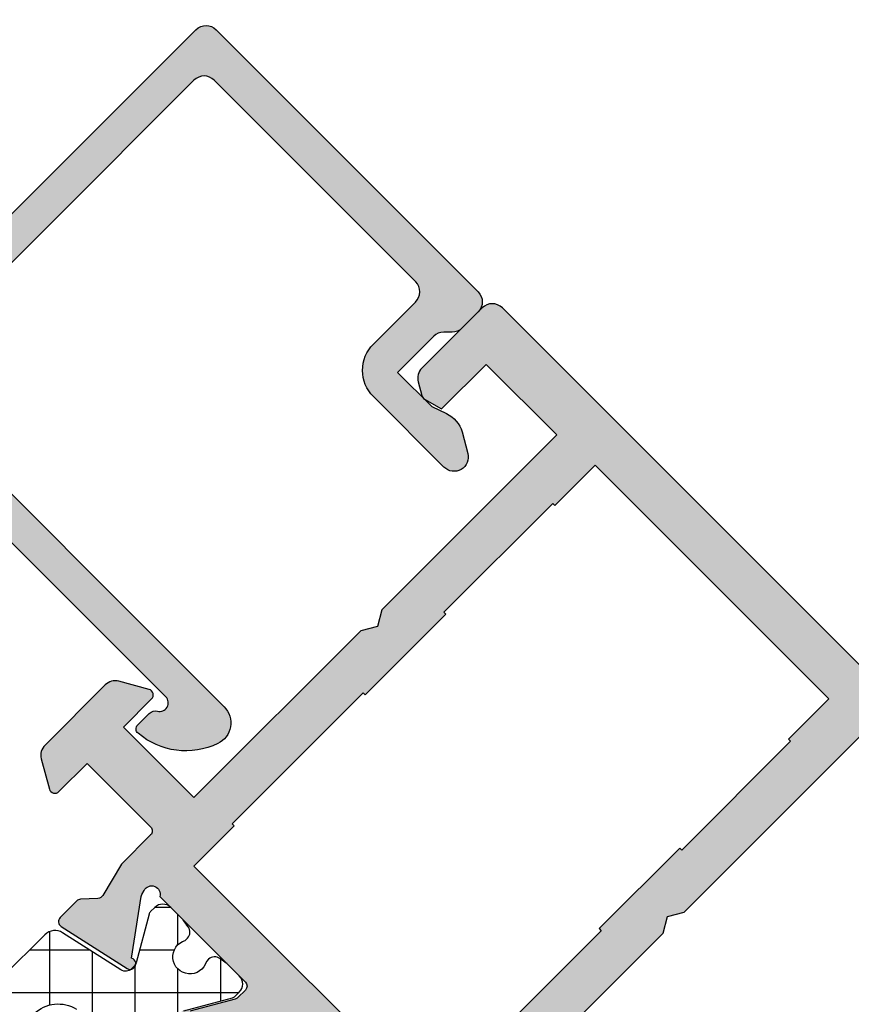
# Model space of a CAD drawing. Units: millimetres. Extents: x -831 to 6115, y -3223 to 2338.
# Drawn here: x 73 to 103, y -473 to -438 of the extents above; entities that cross this region are included whole.
import ezdxf

# ---------------------------------------------------------------- set-up
doc = ezdxf.new("R2010")
doc.units = ezdxf.units.MM
doc.header["$LTSCALE"] = 0.2
for name, color, linetype in [('REYNAERS', 7, 'Continuous'), ('RI-HATCH-P', 7, 'Continuous'), ('RI-HATCH-PI', 4, 'Continuous'), ('RI-PROFILE', 7, 'Continuous')]:
    doc.layers.add(name, color=color, linetype=linetype)

# ---------------------------------------------------------------- blocks, each defined once
blk = doc.blocks.new('0000773R')
at = {"layer": 'RI-HATCH-PI'}
h = blk.add_hatch(dxfattribs=at)
h.set_pattern_fill('_U', color=256, scale=1.5, angle=225, style=0, double=1, pattern_type=0)
h.set_pattern_definition([(225, (101.2278059164342, 346.5722250717511), (1.060660171779821, -1.060660171779822), []), (315, (101.2278059164342, 346.5722250717511), (1.060660171779822, 1.060660171779821), [])])
edge = h.paths.add_edge_path()
edge.add_line((4.549477327980703, 16.39660513560906), (4.549482731846417, 20.00015852619785))
edge.add_line((4.549482731846417, 20.00015852619785), (4.549491129572111, 25.60015852619173))
edge.add_arc((4.049491129572679, 25.60015927598866), 0.4999999999999937, 359.9999140796014, 449.9999140795998)
edge.add_line((4.049491879369619, 26.10015927598809), (-0.450508120625436, 26.10016602416053))
edge.add_arc((-0.4505073708291363, 26.6001660241603), 0.5000000000003348, 179.9999140796731, 269.9999140796731, ccw=False)
edge.add_arc((-0.4505073708291363, 26.60016602415939), 0.5000000000003348, 89.99991407956878, 179.9999140795688, ccw=False)
edge.add_line((-0.4505066210319271, 27.10016602415917), (4.049493259881764, 27.10004644182552))
edge.add_arc((4.04950654680804, 27.60004644164901), 0.5000000000000293, 269.9984774304032, 359.9984907252627)
edge.add_line((4.549506546634596, 27.60003327074227), (4.549674230397791, 33.9657211733697))
edge.add_arc((3.349674230814141, 33.96575278354581), 1.199999999999985, 359.9984907252659, 437.5000859204013)
edge.add_line((3.609400010682528, 35.13730838157423), (1.34235834267934, 35.63989585263167))
edge.add_arc((1.450577417624525, 36.12804401847686), 0.5000000000000205, 180.0221178417074, 257.5000859203992, ccw=False)
edge.add_line((0.9505774548791308, 36.12785100390104), (0.9500035777796896, 37.61446685713034))
edge.add_arc((0.6500035777794438, 37.61446640725227), 0.3000000000005831, 8.5920381489124e-05, 30.00008592027801)
edge.add_line((0.9098109739762279, 37.76446679685776), (0.02679597857156324, 39.29388833610145))
edge.add_arc((0.2000009093682153, 39.39388859583811), 0.1999999999991849, 180.0000859203754, 210.0000859203699, ccw=False)
edge.add_line((9.093692554529298e-07, 39.39388829591942), (5.998377403670929e-07, 39.60029845743318))
edge.add_arc((0.4000005998373766, 39.60029905727041), 0.400000000000086, 90.000085920353, 180.000085920353, ccw=False)
edge.add_line((0.4000000000001549, 40.00029905727004), (0.9819660112494333, 40.00029992998296))
edge.add_arc((0.9819663111692266, 39.80029992998126), 0.2000000000019188, 79.7779065301824, 90.00008592069167, ccw=False)
edge.add_arc((2.099991002419561, 46.0003016065215), 6.099999999946263, 259.7779065298784, 262.5936926519251)
edge.add_arc((1.27500051976312, 39.6536969471114), 0.3000000000005854, 8.592037471544245e-05, 82.5936926520369, ccw=False)
edge.add_line((1.575000519763371, 39.65369739698943), (1.57500068910128, 39.54077457025895))
edge.add_arc((2.10000112469336, 39.25030160658056), 0.5999999999999803, 151.045061548546, 388.9551102922593)
edge.add_line((2.625000689100098, 39.54077614483256), (2.625000519761734, 39.65369897156305))
edge.add_arc((2.925000519761821, 39.65369942144017), 0.3000000000004246, 97.40647918888271, 180.0000859202024, ccw=False)
edge.add_arc((2.099991002428594, 46.00030160656758), 6.099999999996009, 277.4064791890126, 280.2222653110281)
edge.add_arc((3.218034288667782, 39.80030328316795), 0.2000000000089674, 90.00008592114108, 100.2222653116549, ccw=False)
edge.add_line((3.21803398874642, 40.00030328317669), (3.799999999995698, 40.00030415588915))
edge.add_arc((3.800000599833943, 39.60030415588918), 0.400000000000427, 8.592046697231126e-05, 90.00008592049949, ccw=False)
edge.add_line((4.20000059983392, 39.60030475572719), (4.200000909364981, 39.39389459421344))
edge.add_arc((4.000000909365114, 39.39389429429469), 0.2000000000000918, -29.99991407959459, 8.592039171162469e-05, ccw=False)
edge.add_line((4.173206140081284, 39.29389455403205), (3.290195731702234, 37.76447036646758))
edge.add_arc((3.550003577776694, 37.61447075607447), 0.2999999999998882, 150.0000859205666, 180.0000859205118)
edge.add_line((3.250003577777143, 37.61447030619573), (3.250221189710494, 37.50567011929715))
edge.add_arc((3.550220589648527, 37.50627014997067), 0.2999999999999818, 180.1145974936441, 257.5000859203996)
edge.add_line((3.485289144681424, 37.21338125046358), (5.858635535948004, 36.68722675689375))
edge.add_arc((5.750416461003187, 36.1990785910484), 0.5000000000000935, 8.592040427402026e-05, 77.50008592044429, ccw=False)
edge.add_line((6.250416461002722, 36.19907934084537), (6.249462163546703, 34.10140854497357))
edge.add_arc((6.749462111805947, 34.10118107902437), 0.500000000000005, 179.9739343213573, 269.9739343213573)
edge.add_line((6.749234645856752, 33.60118113076513), (9.04946467782441, 33.60013468264177))
edge.add_arc((9.049464377906595, 33.8001346826417), 0.2000000000001567, 270.000085920125, 360.0000859201901)
edge.add_line((9.249464377906527, 33.80013498255974), (9.249462578393953, 35.00013498255865))
edge.add_arc((9.449462578393552, 35.00013528247766), 0.1999999999998245, 60.00008592054462, 180.000085920467, ccw=False)
edge.add_line((9.549462318655635, 35.17334051319384), (10.49946314115608, 34.62485918207838))
edge.add_arc((10.24946379049963, 34.19184610528825), 0.4999999999999039, 8.592038557253545e-05, 60.00008592040331, ccw=False)
edge.add_line((10.74946379049897, 34.19184685508506), (10.74946547407973, 31.50843960556866))
edge.add_arc((10.24946547408037, 31.50843885577169), 0.4999999999999316, -59.99991407962898, 8.592040387611632e-05, ccw=False)
edge.add_line((10.49946612342303, 31.07542652877836), (9.549466945925197, 30.52694234843474))
edge.add_arc((9.449466686188236, 30.70014727923231), 0.200000000000124, 180.0000859203693, 300.00008592031156, ccw=False)
edge.add_line((9.249466686188335, 30.70014697931364), (9.249464886676215, 31.90014697931209))
edge.add_arc((9.049464886676622, 31.90014667939326), 0.1999999999998174, 8.592041711158186e-05, 90.00008592067817)
edge.add_line((9.049464586756876, 32.10014667939285), (6.749464586759878, 32.10014323032746))
edge.add_arc((6.749465336556634, 31.60014323032814), 0.49999999999988, 90.00008592037925, 180.0000859203795)
edge.add_line((6.249465336557314, 31.60014248053139), (6.249480857352701, 21.25014248054284))
edge.add_arc((6.749480857352019, 21.2501432303396), 0.49999999999988, 180.0000859203791, 270.000085920379)
edge.add_line((6.749481607148773, 20.75014323034028), (9.049481607145772, 20.75014667940613))
edge.add_arc((9.049481307227957, 20.95014667940606), 0.2000000000001567, 270.000085920125, 360.0000859201901)
edge.add_line((9.249481307227889, 20.9501469793241), (9.249479507715314, 22.15014697932301))
edge.add_arc((9.449479507714914, 22.15014727924201), 0.1999999999998245, 60.000085920545075, 180.000085920466, ccw=False)
edge.add_line((9.549479247976997, 22.32335250995819), (10.49948007047744, 21.77487117884274))
edge.add_arc((10.24948071982096, 21.34185810205266), 0.4999999999998733, 8.592037977450673e-05, 60.00008592039802, ccw=False)
edge.add_line((10.74948071982028, 21.34185885184942), (10.74948273183947, 20.00014922871614))
edge.add_line((10.74948273183947, 20.00014922871614), (10.74948071982028, 18.65843960558285))
edge.add_arc((10.24948071982096, 18.65844035537962), 0.4999999999998747, 299.9999140796018, 359.9999140796197, ccw=False)
edge.add_line((10.49948007047744, 18.22542727858953), (9.549479247976997, 17.67694594747408))
edge.add_arc((9.44947950771495, 17.85015117819026), 0.1999999999998036, 179.999914079533, 299.9999140794467, ccw=False)
edge.add_line((9.249479507715371, 17.85015147810926), (9.249481307227889, 19.05015147810817))
edge.add_arc((9.049481307227957, 19.05015177802622), 0.2000000000001567, 359.9999140798099, 449.999914079875)
edge.add_line((9.049481607145772, 19.25015177802615), (6.749481607148773, 19.25015522709199))
edge.add_arc((6.749480857352019, 18.75015522709267), 0.49999999999988, 89.99991407962095, 179.999914079621)
edge.add_line((6.249480857352701, 18.75015597688943), (6.249465336557314, 8.400155976900887))
edge.add_arc((6.749465336556632, 8.400155227104133), 0.49999999999988, 179.999914079621, 269.999914079621)
edge.add_line((6.749464586759878, 7.900155227104815), (9.049464586756876, 7.900151778039426))
edge.add_arc((9.049464886676624, 8.100151778039017), 0.1999999999998156, 269.9999140793213, 359.9999140795819)
edge.add_line((9.249464886676215, 8.100151478120178), (9.249466686188335, 9.300151478118632))
edge.add_arc((9.449466686188236, 9.300151178199963), 0.2000000000001265, 59.99991407968872, 179.9999140796302, ccw=False)
edge.add_line((9.549466945925197, 9.473356108997532), (10.49946612342303, 8.92487192865391))
edge.add_arc((10.24946547408037, 8.49185960166058), 0.4999999999999308, -8.592040410349e-05, 59.99991407962892, ccw=False)
edge.add_line((10.74946547407973, 8.491858851863608), (10.74946145005988, 5.80845160235074))
edge.add_arc((10.24946145006056, 5.808452352147503), 0.4999999999998747, 299.9999140796019, 359.99991407961994, ccw=False)
edge.add_line((10.49946080071704, 5.375439275357419), (9.549459978216596, 4.826957944241965))
edge.add_arc((9.449460237954549, 5.000163174958142), 0.1999999999998028, 179.9999140795328, 299.99991407944674, ccw=False)
edge.add_line((9.24946023795497, 5.000163474877152), (9.249462037467488, 6.20016347487606))
edge.add_arc((9.049462037467556, 6.200163774794103), 0.2000000000001567, 359.9999140798099, 449.999914079875)
edge.add_line((9.049462337385371, 6.400163774794034), (6.75041946535373, 6.40016643245897))
edge.add_arc((6.750418887359956, 5.900166432459311), 0.499999999999993, 89.99993376679237, 179.9999337667924)
edge.add_line((6.250418887360297, 5.900167010453085), (6.250416461002715, 3.801219116586907))
edge.add_arc((5.750416461003172, 3.801219866383892), 0.5000000000001048, 282.49991407955633, 359.99991407959453, ccw=False)
edge.add_line((5.858635535947997, 3.313071700538529), (3.485289144681417, 2.786917206968695))
edge.add_arc((3.55022058964852, 2.494028307461607), 0.2999999999999817, 102.4999140796006, 179.8854025063565)
edge.add_line((3.250221189710487, 2.494628338135129), (3.250003577777136, 2.385828151236552))
edge.add_arc((3.550003577776674, 2.385827701357801), 0.2999999999998753, 179.9999140794875, 209.999914079434)
edge.add_line((3.290195731702227, 2.235828090964702), (4.173206140081277, 0.7064039034002292))
edge.add_arc((4.000000909365107, 0.6064041631375913), 0.2000000000000918, -8.592039199584178e-05, 29.999914079594305, ccw=False)
edge.add_line((4.200000909364974, 0.6064038632188442), (4.200000599833913, 0.3999937017050854))
edge.add_arc((3.800000599833936, 0.3999943015431029), 0.400000000000427, 269.99991407950046, 359.999914079533, ccw=False)
edge.add_line((3.799999999995691, -5.698456874370095e-06), (3.218033988746413, -4.825744412073618e-06))
edge.add_arc((3.218034288667833, 0.1999951742637053), 0.2000000000083423, 259.77773468832913, 269.9999140788424, ccw=False)
edge.add_arc((2.099991002428851, -6.00000314913627), 6.099999999996941, 79.77773468897483, 82.593520810991)
edge.add_arc((2.925000519761814, 0.3465990359921083), 0.3000000000004245, 179.999914079798, 262.59352081111734, ccw=False)
edge.add_line((2.625000519761727, 0.3465994858692341), (2.625000689100091, 0.4595223125997165))
edge.add_arc((2.100001124693353, 0.7499968508517156), 0.5999999999999807, 331.0448897077408, 568.954938451454)
edge.add_line((1.575000689101273, 0.4595238871733329), (1.575000519763364, 0.3466010604428504))
edge.add_arc((1.275000519763121, 0.3466015103208759), 0.3000000000005801, 277.40630734796173, 359.99991407962614, ccw=False)
edge.add_arc((2.099991002419689, -6.000003149090087), 6.099999999947144, 97.40630734807513, 100.2220934701214)
edge.add_arc((0.9819663111692195, 0.1999985274510158), 0.2000000000019194, 269.99991407930827, 280.22209346981754, ccw=False)
edge.add_line((0.9819660112494262, -1.472550678727202e-06), (0.4000000000001478, -5.99837761683375e-07))
edge.add_arc((0.4000005998373695, 0.3999994001618745), 0.400000000000086, 179.999914079647, 269.999914079647, ccw=False)
edge.add_line((5.998377332616656e-07, 0.3999999999990962), (9.093692483475024e-07, 0.606410161512855))
edge.add_arc((0.2000009093682084, 0.6064098615941663), 0.1999999999991849, 149.9999140796301, 179.9999140796247, ccw=False)
edge.add_line((0.02679597857155613, 0.7064101213308334), (0.9098109739762208, 2.235831660574519))
edge.add_arc((0.6500035777794371, 2.385832050180003), 0.3000000000005827, 329.9999140797225, 359.9999140796191)
edge.add_line((0.9500035777796825, 2.385831600301941), (0.9504714202037405, 3.872388292309694))
edge.add_arc((1.450471395442281, 3.872230934570365), 0.4999999999999994, 102.49991407959982, 179.9819681310278, ccw=False)
edge.add_line((1.34225232049711, 4.360379100415543), (3.609350227983768, 4.862979039377787))
edge.add_arc((3.349624448115401, 6.034534637406198), 1.199999999999974, 282.4999140795978, 360.0009657168279)
edge.add_line((4.549624447944922, 6.034554863332144), (4.549483504551283, 14.39669722710809))
edge.add_arc((4.049483504622301, 14.39668879963894), 0.5000000000000043, 0.0009657168282935514, 90.00096977548871)
edge.add_line((4.049475041734659, 14.89668879956733), (-0.4505249214045577, 14.89661263357911))
edge.add_arc((-0.4505241716078032, 15.39661263357888), 0.5000000000003348, 179.9999140796209, 269.99991407962096, ccw=False)
edge.add_arc((-0.4505241716078032, 15.39661263357842), 0.5000000000003348, 89.99991407956878, 179.9999140795688, ccw=False)
edge.add_line((-0.450523421810594, 15.8966126335782), (4.049476578184404, 15.89660588540644))
edge.add_arc((4.049477327981243, 16.3966058854059), 0.5000000000000222, 269.9999140796112, 359.9999140796112)
at = {"layer": 'RI-PROFILE', "transparency": 33554687}
for points in [[(4.549674230397791, 33.9657211733697, 0.3516730433168971), (3.609400010682528, 35.13730838157423)], [(0.9098109739762279, 37.76446679685776), (0.02679597857156324, 39.29388833610145, -0.1316524975873719), (9.093692554529298e-07, 39.39388829591942), (5.998377403670929e-07, 39.60029845743318, -0.414213562373095), (0.4000000000001549, 40.00029905727004), (0.9819660112494333, 40.00029992998296, -0.04463227282257774), (1.017459158510128, 39.99712538003385, 0.0122868029539811), (1.313671948637484, 39.95119404052437, -0.3768397148841104), (1.575000519763371, 39.65369739698943), (1.57500068910128, 39.54077457025895, 1.696140478029522), (2.625000689100098, 39.54077614483256), (2.625000519761734, 39.65369897156305, -0.3768397148824044), (2.886328198637393, 39.95119639886869, 0.01228680295384513), (3.182540851005747, 39.99712862677623, -0.04463227282259709), (3.21803398874642, 40.00030328317669), (3.799999999995698, 40.00030415588915, -0.4142135623732615), (4.20000059983392, 39.60030475572719), (4.200000909364981, 39.39389459421344, -0.1316524975873349), (4.173206140081284, 39.29389455403205), (3.290195731702234, 37.76447036646758, 0.1316524975871522), (3.250003577777143, 37.61447030619573), (3.250221189710494, 37.50567011929715, 0.3511038787073513), (3.485289144681424, 37.21338125046358), (5.858635535948004, 36.68722675689375, -0.3516652221703439), (6.250416461002722, 36.19907934084537), (6.249462163546703, 34.10140854497357, 0.414213562373095)]]:
    blk.add_lwpolyline(points, format="xyb", dxfattribs=at)
blk = doc.blocks.new('4I30136')
at = {"layer": 'RI-PROFILE'}
blk.add_lwpolyline([(-6.049504916637473, 3.299611674758979), (-6.049504916637473, 11.57999643248871), (-5.749504916637291, 12.09961167475916), (-6.049504916637473, 12.61922691702961), (-6.049504916637473, 21.29961167475898)], dxfattribs=at)
blk.add_lwpolyline([(-10.54950491663747, 23.09961167475916), (13.45049508336298, 23.09961167475916, -0.414213562373095), (13.95049508336298, 22.59961167475916), (13.95049508336298, 19.60667307425177, -0.2679491924311987), (13.70049508336287, 19.17366037235951), (13.27223897688443, 18.92640659400189, -0.1989123673799186), (13.12047516786375, 18.90642650950105), (12.45049508336298, 19.08594713208817), (12.45049508336298, 21.29961167475898), (8.950495083362982, 21.29961167475898), (8.950495083362528, 12.61922691702961), (8.650495083362346, 12.09961167475916), (8.950495083362528, 11.57999643248871), (8.950495083362528, 3.299611674758979), (12.45049508336298, 3.299611674758979), (12.45049508336298, 4.69961167475907, -0.5773502691895387), (12.75049508336294, 4.872816755515999), (13.70049508336298, 4.324333999785666, -0.2679491924310691), (13.95049508336298, 3.891321297893627), (13.95049508336298, 0.9078980104386012, -0.2679491924310783), (13.70049508336304, 0.4748853085464482), (12.75049508336294, -0.07359744718365763, -0.5773502691895441), (12.45049508336304, 0.09960763357315822), (12.45049508336298, 1.499611674759252), (9.300995690959853, 1.499611674759252, 0.4142135623732615), (9.100995690959808, 1.299611674759093), (9.100995690960092, -0.1500118095689791), (8.790775698106659, -1.388873082763381, 0.2631925988206597), (8.833365092848128, -1.581126002841699), (9.244430011174318, -2.037952544991696, -0.1852564082010947), (9.29575840349243, -2.171731116468833), (9.295759125708587, -2.996061070361121, -0.4796563285014882), (9.052471373993074, -3.191320484935716), (6.373181284345962, -2.597338635154471, -1.178331541218662), (6.520135740477273, -2.231043684942562), (7.809744791509176, -0.4560458323258549, 0.0830935922472102), (7.839202292062866, -0.3969630970034919), (7.887891244702147, -0.2377082097412419, 0.8925341243882146), (7.34119198851819, 2.822706677618747e-06), (3.100999609650061, -8.922430074775889e-07, 0.414213562372991), (2.900999609650044, -0.2000008922430387), (2.900999609650015, -0.5735176331690458, 0.1316524975874439), (2.927794528893104, -0.6735176331690679), (3.751375022513927, -2.100000892243002, -0.9999999999999999)], format="xyb", dxfattribs=at)
blk.add_lwpolyline([(-4.449504916631832, 10.09961167475893), (-4.449504916637545, 3.599611674758251), (-4.34950491663755, 3.599611674758251), (-4.349504916637607, 1.599611674758308), (7.250495083362799, 1.599611674764163), (7.250495083362856, 3.599611674758251), (7.350495083362623, 3.599611674758251), (7.350495083362623, 10.09961167475893), (7.250495083362799, 10.09961167475893), (7.250495083362785, 14.09961167475907), (7.350495083362595, 14.09961167475907), (7.350495083362637, 19.49961167476743), (7.250495083362785, 19.49961167476743), (7.250495083362842, 21.49961167476152), (-4.349504916637561, 21.49961167476152), (-4.349504916637621, 19.49961167476744), (-4.449504916637616, 19.49961167476744), (-4.449504916633836, 14.09961167475907), (-4.349504916637806, 14.09961167475907), (-4.349504916637607, 10.09961167475893)], close=True, dxfattribs=at)
blk = doc.blocks.new('4030136b')
for name, p in [('4I30136', (11.04950491663497, 75.89966842282726)), ('0000773R', (14.05049963961133, 35.89983463261893))]:
    blk.add_blockref(name, p)
blk = doc.blocks.new('4030136')
at = {"layer": 'RI-HATCH-P'}
h = blk.add_hatch(color=256, dxfattribs=at)
edge = h.paths.add_edge_path()
edge.add_line((12.82212410850265, 73.54611455639971), (12.64142826865164, 73.72681039788617))
edge.add_arc((12.50000691177435, 73.58538904228885), 0.1999999999999895, 44.99999974071464, 134.9999997407261)
edge.add_line((12.358585556177, 73.72681039916611), (12.1778895959775, 73.54611444060205))
edge.add_arc((11.82433620698414, 73.89966783279525), 0.500000000000004, 270.0000047740572, 314.9999997407227, ccw=False)
edge.add_line((11.82433624864565, 73.39966783279525), (10.19912950377109, 73.39966824760222))
edge.add_arc((10.19912950377109, 73.59966824760224), 0.2000000000000171, 90, 270, ccw=False)
edge.add_line((10.19912950377109, 73.79966824760226), (11.02270999739191, 75.22615150667619))
edge.add_arc((10.84950491663504, 75.32615150667618), 0.199999999999984, 329.9999999999993, 360.0000000000081)
edge.add_line((11.04950491663503, 75.32615150667621), (11.049504916635, 75.69966824760223))
edge.add_arc((10.84950491663494, 75.69966824760218), 0.2000000000000597, 1.628443996908835e-11, 89.99999999999594)
edge.add_line((10.84950491663496, 75.89966824760225), (6.609312537764495, 75.89966453266348))
edge.add_arc((6.349505048053643, 75.74966430503528), 0.2999999999972757, 30.00005019951418, 197.0000501982032)
edge.add_line((6.062613698113594, 75.66195254226685), (6.111302929807394, 75.50269774031997))
edge.add_arc((6.302563829768857, 75.56117224883272), 0.19999999999969, 197.0000501982079, 216.0000501982447)
edge.add_line((6.140760533888809, 75.4436150566145), (7.430372695161068, 73.6686194637197))
edge.add_arc((7.534039699276704, 73.49758393450168), 0.1999999999929957, -77.49994980211483, 121.22063409598621, ccw=False)
edge.add_line((7.577327793132966, 73.30232477100995), (4.898038744295448, 72.708338226439))
edge.add_arc((4.854750650436557, 72.90359738993769), 0.200000000000361, 180.0000501982518, 282.5000501981888, ccw=False)
edge.add_line((4.65475065043627, 72.90359721471273), (4.654749928219658, 73.72792716860502))
edge.add_arc((4.85474992821932, 73.72792734383), 0.1999999999997386, 138.0183604545776, 180.0000501982599, ccw=False)
edge.add_line((4.706078086123981, 73.8617058300222), (5.117142203974609, 74.31853309246063))
edge.add_arc((4.968470361879412, 74.45231157865274), 0.1999999999995821, 318.0183604545685, 377.0000501983192)
edge.add_line((5.159731261840662, 74.51078608716583), (4.849499392400574, 75.74968557649166))
edge.add_line((4.849499392400574, 75.74968557649166), (4.849499392400858, 77.19928009758647))
edge.add_arc((4.64949939240087, 77.19928009758652), 0.1999999999999886, 359.9999999999837, 450.0000000000163)
edge.add_line((4.649499392400813, 77.39928009758651), (1.499999999997513, 77.39928009758651))
edge.add_line((1.499999999997513, 77.39928009758651), (1.499999999997513, 75.99927605640042))
edge.add_arc((1.299999999997397, 75.99927605640053), 0.2000000000001165, 239.9999999999757, 359.99999999996743, ccw=False)
edge.add_line((1.199999999997274, 75.8260709756436), (0.2499999999973994, 76.37455373137371))
edge.add_arc((0.4999999999974705, 76.80756643326583), 0.4999999999999535, 179.9999999999967, 239.9999999999875, ccw=False)
edge.add_line((-2.486899575160351e-12, 76.80756643326586), (-2.486899575160351e-12, 79.79098972072089))
edge.add_arc((0.499999999997442, 79.79098972072075), 0.4999999999999289, 119.99999999999511, 179.9999999999837, ccw=False)
edge.add_line((0.2499999999975131, 80.22400242261293), (1.199999999997274, 80.77248517834326))
edge.add_arc((1.299999999997368, 80.59928009758627), 0.2000000000001322, 1.63140612130519e-11, 120.0000000000091, ccw=False)
edge.add_line((1.499999999997513, 80.59928009758633), (1.499999999997513, 79.19928009758624))
edge.add_line((1.499999999997513, 79.19928009758624), (4.999999999997513, 79.19928009758624))
edge.add_line((4.999999999997513, 79.19928009758624), (4.999999999997513, 87.47966485531597))
edge.add_line((4.999999999997513, 87.47966485531597), (5.299999999997695, 87.99928009758642))
edge.add_line((5.299999999997695, 87.99928009758642), (4.999999999997513, 88.51889533985687))
edge.add_line((4.999999999997513, 88.51889533985687), (4.999999999997513, 97.19928009758624))
edge.add_line((4.999999999997513, 97.19928009758624), (1.499999999997513, 97.19928009758624))
edge.add_line((1.499999999997513, 97.19928009758624), (1.499999999997513, 94.98561555491543))
edge.add_line((1.499999999997513, 94.98561555491543), (0.8300199154966919, 94.8060949323283))
edge.add_arc((0.7782561064763627, 94.99928009758591), 0.1999999999997511, 239.9999999997874, 284.9999999999672, ccw=False)
edge.add_line((0.6782561064758426, 94.8260750168296), (0.2499999999973994, 95.07332879518688))
edge.add_arc((0.499999999997442, 95.50634149707906), 0.4999999999999885, 180.0000000000032, 239.9999999999936, ccw=False)
edge.add_line((-2.543742994021159e-12, 95.50634149707903), (-2.486899575160351e-12, 98.49928009758642))
edge.add_arc((0.4999999999975131, 98.49928009758642), 0.5, 90, 180, ccw=False)
edge.add_line((0.4999999999975131, 98.99928009758642), (24.49999999999797, 98.99928009758642))
edge.add_arc((24.49999999999797, 98.49928009758642), 0.5, 0, 90, ccw=False)
edge.add_line((24.99999999999797, 98.49928009758642), (24.99999999999797, 95.50634149707903))
edge.add_arc((24.499999999998, 95.50634149707903), 0.4999999999999716, -60.000000000016826, 0, ccw=False)
edge.add_line((24.74999999999785, 95.07332879518677), (24.32174389351941, 94.82607501682915))
edge.add_arc((24.22174389351946, 94.99928009758602), 0.1999999999999627, 254.9999999999311, 299.99999999999017, ccw=False)
edge.add_line((24.16998008449873, 94.8060949323283), (23.49999999999797, 94.98561555491543))
edge.add_line((23.49999999999797, 94.98561555491543), (23.49999999999797, 97.19928009758624))
edge.add_line((23.49999999999797, 97.19928009758624), (19.99999999999797, 97.19928009758624))
edge.add_line((19.99999999999797, 97.19928009758624), (19.99999999999751, 88.51889533985687))
edge.add_line((19.99999999999751, 88.51889533985687), (19.69999999999733, 87.99928009758642))
edge.add_line((19.69999999999733, 87.99928009758642), (19.99999999999751, 87.47966485531597))
edge.add_line((19.99999999999751, 87.47966485531597), (19.99999999999751, 79.19928009758624))
edge.add_line((19.99999999999751, 79.19928009758624), (23.49999999999797, 79.19928009758624))
edge.add_line((23.49999999999797, 79.19928009758624), (23.49999999999797, 80.59928009758633))
edge.add_arc((23.69999999999797, 80.59928009758633), 0.2000000000000028, 60.00000000001802, 180, ccw=False)
edge.add_line((23.79999999999792, 80.77248517834326), (24.74999999999797, 80.22400242261293))
edge.add_arc((24.49999999999804, 79.79098972072075), 0.4999999999999317, 1.63140612130519e-11, 60.000000000004775, ccw=False)
edge.add_line((24.99999999999797, 79.79098972072089), (24.99999999999797, 76.80756643326586))
edge.add_arc((24.49999999999798, 76.80756643326589), 0.4999999999999858, 300.00000000000637, 359.99999999999676, ccw=False)
edge.add_line((24.74999999999802, 76.37455373137371), (23.79999999999792, 75.8260709756436))
edge.add_arc((23.69999999999797, 75.99927605640045), 0.1999999999999381, 180.0000000000081, 299.99999999999426, ccw=False)
edge.add_line((23.49999999999802, 75.99927605640042), (23.49999999999797, 77.39928009758651))
edge.add_line((23.49999999999797, 77.39928009758651), (20.35050060759484, 77.39928009758651))
edge.add_arc((20.35050060759484, 77.19928009758647), 0.2000000000000455, 90, 180.0000000000326)
edge.add_line((20.15050060759479, 77.19928009758635), (20.15050060759508, 75.74965661325828))
edge.add_line((20.15050060759508, 75.74965661325828), (19.84028061474164, 74.51079534006388))
edge.add_arc((20.03154161716527, 74.45232116668802), 0.2000000000002038, 163.0000501983329, 221.9817399419245)
edge.add_line((19.88287000948311, 74.31854241998556), (20.2939349278093, 73.86171587783556))
edge.add_arc((20.14526332012757, 73.72793713113305), 0.1999999999999201, 5.019837402642224e-05, 41.981739942018294, ccw=False)
edge.add_line((20.34526332012742, 73.72793730635843), (20.34526404234357, 72.90360735246614))
edge.add_arc((20.1452640423438, 72.90360717724104), 0.1999999999998522, -102.49994980162671, 5.0198292626646435e-05, ccw=False)
edge.add_line((20.10197629062806, 72.70834793789155), (17.42268620098095, 73.30232978767279))
edge.add_arc((17.46597395269401, 73.49758902701606), 0.1999999999932135, 58.77946630065418, 257.5000501987346, ccw=False)
edge.add_line((17.56964065711226, 73.6686247378847), (18.85924970814416, 75.4436225905014))
edge.add_arc((18.69744620627466, 75.56117949919962), 0.1999999999997867, 324.0000501983009, 343.000050198296)
edge.add_line((18.88870720869785, 75.50270532582377), (18.93739616133713, 75.66196021308602))
edge.add_arc((18.65050465770295, 75.7496714731515), 0.2999999999995906, 343.0000501979534, 510.0000501967958)
edge.add_line((18.39069690515318, 75.89967124553394), (14.15050452628505, 75.89966753058425))
edge.add_arc((14.15050452628509, 75.69966753058418), 0.2000000000000739, 90.00000000001222, 179.9999999999837)
edge.add_line((13.95050452628503, 75.69966753058424), (13.950504526285, 75.32615078965821))
edge.add_arc((14.15050452628496, 75.32615078965813), 0.1999999999999602, 179.9999999999756, 209.9999999999867)
edge.add_line((13.97729944552809, 75.22615078965819), (14.80087993914891, 73.79966753058426))
edge.add_arc((14.80087993914891, 73.59966753058424), 0.2000000000000171, -90, 90, ccw=False)
edge.add_line((14.80087993914891, 73.39966753058422), (13.17567754235741, 73.39966794539296))
edge.add_arc((13.17567750069597, 73.89966794539302), 0.5000000000000585, 224.9999997407077, 270.000004774049, ccw=False)
h.paths.add_polyline_path([(6.600000000003149, 85.9992800975862), (6.599999999997436, 79.49928009758551), (6.699999999997431, 79.49928009758551), (6.699999999997374, 77.49928009758557), (18.29999999999778, 77.49928009759142), (18.29999999999784, 79.49928009758551), (18.3999999999976, 79.49928009758551), (18.3999999999976, 85.9992800975862), (18.29999999999778, 85.9992800975862), (18.29999999999777, 89.99928009758634), (18.39999999999758, 89.99928009758634), (18.39999999999762, 95.3992800975947), (18.29999999999777, 95.3992800975947), (18.29999999999782, 97.39928009758879), (6.699999999997431, 97.39928009758879), (6.69999999999736, 95.3992800975947), (6.599999999997365, 95.3992800975947), (6.600000000001145, 89.99928009758634), (6.699999999997175, 89.99928009758634), (6.699999999997374, 85.9992800975862)], flags=16)
edge = h.paths.add_edge_path()
edge.add_arc((18.6504996396084, 36.04983463262312), 0.299999999999535, 210.0000000009676, 360.000000000304)
edge.add_line((18.95049963960794, 36.04983463262471), (18.88870197422985, 36.2968009886458))
edge.add_arc((18.69744102303694, 36.23832664770131), 0.2000000000002597, 16.99999999995445, 35.99999999996839)
edge.add_line((18.85924442191221, 36.35588369815989), (17.56963381575953, 38.13088042091627))
edge.add_arc((17.46596696149314, 38.30191604095987), 0.199999999992968, 102.49999999966468, 301.22058389749185, ccw=False)
edge.add_line((17.42267903870818, 38.49717524237724), (20.10196860795101, 39.09115943955334))
edge.add_arc((20.14525653073876, 38.89590023812926), 0.2000000000001333, 4.4792614062316716e-11, 102.50000000003098, ccw=False)
edge.add_line((20.34525653073889, 38.8959002381294), (20.34525653073895, 38.07157028423691))
edge.add_arc((20.14525653073868, 38.07157028423686), 0.2000000000002728, -41.98168974362591, 2.029310053330846e-11, ccw=False)
edge.add_line((20.29392825562782, 37.93779166778938), (19.8828637375391, 37.48096476549514))
edge.add_arc((20.03153546242801, 37.34718614904799), 0.199999999999893, 138.0183102563972, 197.0000000000291)
edge.add_line((19.84027451123553, 37.28871180810339), (20.15200584098115, 35.89309137259337))
edge.add_arc((20.10049963959916, 35.69983736559968), 0.1999999999998175, -1.2221335055073723e-11, 75.07638888253791, ccw=False)
edge.add_line((20.30049963959898, 35.69983736559962), (20.30049963959893, 33.69998078140245))
edge.add_line((20.30049963959893, 33.69998078140245), (20.90049906301307, 33.69998193460188))
edge.add_arc((20.900499639599, 33.39998193460241), 0.3000000000000255, 5.4001247917767614e-12, 90.00011011980149, ccw=False)
edge.add_line((21.20049963959902, 33.39998193460244), (21.20049963959902, 32.99998193460243))
edge.add_arc((20.90049963960575, 32.99998193459513), 0.2999999999932612, -89.99988987879527, 1.3951080291008111e-09, ccw=False)
edge.add_line((20.90050021619903, 32.69998193460242), (20.30049963959893, 32.69998078140245))
edge.add_line((20.30049963959893, 32.69998078140245), (20.3004996395989, 29.79998174240245))
edge.add_arc((20.80049963961905, 29.79998174242166), 0.500000000020151, 180.0000000022017, 270.0001107046029)
edge.add_line((20.80050060569896, 29.29998174240245), (30.2999999999989, 29.30000000000243))
edge.add_arc((30.2999999999989, 29.80000000000243), 0.5, 270, 360)
edge.add_line((30.7999999999989, 29.80000000000243), (30.79999999999896, 32.70000000000243))
edge.add_line((30.79999999999896, 32.70000000000243), (29.89999999999898, 32.70000000000243))
edge.add_line((29.89999999999898, 32.70000000000243), (29.89999999999898, 33.20000000000263))
edge.add_arc((30.39999999999944, 33.20000000000059), 0.5000000000004547, 89.99999999986971, 179.9999999997639, ccw=False)
edge.add_line((30.40000000000057, 33.70000000000101), (32.40000000000143, 33.70000000000076))
edge.add_arc((32.40000000000182, 33.30000000000061), 0.4000000000001336, -1.0379608283983544e-10, 90.00000000005701, ccw=False)
edge.add_line((32.80000000000197, 33.2999999999999), (32.80000000000061, 32.90000000000038))
edge.add_line((32.80000000000061, 32.90000000000038), (31.80000000000067, 32.90000000000083))
edge.add_line((31.80000000000067, 32.90000000000083), (31.79999999999879, 31.20000000000078))
edge.add_arc((32.29999999999879, 31.20000000000078), 0.5, 180, 270)
edge.add_line((32.29999999999879, 30.70000000000078), (36.7999999999997, 30.69999999999874))
edge.add_arc((36.79999999999959, 31.1999999999984), 0.4999999999996589, 270.000000000013, 360.000000000013)
edge.add_line((37.29999999999924, 31.19999999999851), (37.30000000000061, 32.89999999999924))
edge.add_line((37.30000000000061, 32.89999999999924), (36.30000000000061, 32.89999999999947))
edge.add_line((36.30000000000061, 32.89999999999947), (36.30000000000015, 33.29999999999865))
edge.add_arc((36.70000000000081, 33.29999999999967), 0.4000000000006594, 90.00000000001631, 180.0000000001465, ccw=False)
edge.add_line((36.7000000000007, 33.70000000000033), (38.00000000000088, 33.69999999999908))
edge.add_arc((38.00000000000043, 33.19999999999908), 0.5, 0, 89.99999999994787, ccw=False)
edge.add_line((38.50000000000043, 33.19999999999908), (38.50000000000043, 23.59999999999951))
edge.add_arc((38.00000000000043, 23.59999999999951), 0.5, -90, 0, ccw=False)
edge.add_line((38.00000000000043, 23.09999999999951), (32.32450847003835, 23.09999999999954))
edge.add_arc((32.32450847003841, 22.59999999999974), 0.499999999999801, 90.00000000000652, 155.968507711341)
edge.add_line((31.86784759041254, 22.8036193532526), (21.73270179437894, 0.2947142699441088))
edge.add_arc((21.27678758201466, 0.5000000000003695), 0.5000000000004653, 270.00000000003746, 335.7592619131198, ccw=False)
edge.add_line((21.27678758201499, -1.13686837721616e-13), (0.5, 0))
edge.add_arc((0.5, 0.5), 0.5, 180, 270, ccw=False)
edge.add_line((0, 0.5), (-5.684341886080801e-14, 3.492938600507387))
edge.add_arc((0.4999999999998295, 3.492938600507301), 0.4999999999998863, 119.9999999999998, 179.9999999999902, ccw=False)
edge.add_line((0.2499999999998863, 3.925951302399426), (0.6782561064783295, 4.173205080756844))
edge.add_arc((0.778256106478679, 4.000000000000455), 0.1999999999997432, 74.99999999998141, 120.00000000015811, ccw=False)
edge.add_line((0.8300199154991788, 4.193185165258001), (1.5, 4.013664542670938))
edge.add_line((1.5, 4.013664542670938), (1.5, 1.800000000000125))
edge.add_line((1.5, 1.800000000000125), (5, 1.800000000000125))
edge.add_line((5, 1.800000000000125), (5, 10.4803847577295))
edge.add_line((5, 10.4803847577295), (5.300000000000182, 10.99999999999994))
edge.add_line((5.300000000000182, 10.99999999999994), (5, 11.51961524227039))
edge.add_line((5, 11.51961524227039), (5, 19.80000000000013))
edge.add_line((5, 19.80000000000013), (1.5, 19.80000000000013))
edge.add_line((1.5, 19.80000000000013), (1.5, 18.40000000000003))
edge.add_arc((1.299999999999898, 18.40000000000012), 0.2000000000001023, 239.99999999999028, 359.99999999997556, ccw=False)
edge.add_line((1.199999999999818, 18.22679491924316), (0.25, 18.77527767497344))
edge.add_arc((0.4999999999999432, 19.20829037686562), 0.4999999999999388, 180.0000000000163, 240.0000000000035, ccw=False)
edge.add_line((0, 19.20829037686548), (0, 22.1917136643205))
edge.add_arc((0.4999999999999432, 22.19171366432053), 0.4999999999999432, 120.00000000001111, 180.0000000000032, ccw=False)
edge.add_line((0.2499999999998863, 22.62472636621266), (1.199999999999818, 23.17320912194282))
edge.add_arc((1.299999999999898, 23.00000404118586), 0.2000000000001005, 2.4385826691286638e-11, 120.00000000000969, ccw=False)
edge.add_line((1.5, 23.00000404118595), (1.5, 21.59999999999985))
edge.add_line((1.5, 21.59999999999985), (5.000000000000171, 21.59999999999985))
edge.add_line((5.000000000000171, 21.59999999999985), (5.000000000000227, 33.80000000001547))
edge.add_arc((4.500000000000227, 33.8000000000157), 0.5, 359.999999999974, 404.9999999999355)
edge.add_line((4.853553390593902, 34.15355339060858), (4.850733848901768, 36.05476186121075))
edge.add_line((4.850733848901768, 36.05476186121075), (5.15972515833505, 37.28871180810057))
edge.add_arc((4.968464207142318, 37.34718614904497), 0.2000000000000801, 343.0000000000468, 401.9816897436518)
edge.add_line((5.11713593203126, 37.48096476549239), (4.706071413942766, 37.9377916677866))
edge.add_arc((4.854743138831893, 38.07157028423396), 0.2000000000002036, 179.9999999999634, 221.9816897436104, ccw=False)
edge.add_line((4.654743138831691, 38.0715702842341), (4.654743138831691, 38.89590023812661))
edge.add_arc((4.854743138831736, 38.89590023812656), 0.2000000000000455, 77.50000000000438, 179.9999999999837, ccw=False)
edge.add_line((4.898031061619349, 39.09115943955058), (7.577320630862246, 38.49717524237454))
edge.add_arc((7.534032708077333, 38.30191604095711), 0.1999999999930113, -121.22058389747991, 77.50000000035072, ccw=False)
edge.add_line((7.430365853810954, 38.13088042091346), (6.140755247658092, 36.35588369815713))
edge.add_arc((6.302558646533768, 36.23832664769915), 0.2000000000002504, 144.000000000236, 163.0000000002362)
edge.add_line((6.111297695340681, 36.29680098864299), (6.049500029963042, 36.04983463262175))
edge.add_arc((6.349500029963053, 36.04983463262178), 0.3000000000000114, 180.0000000000082, 329.9999999993697)
edge.add_line((6.609307651096742, 35.89983463261893), (10.84950002996142, 35.89983463261891))
edge.add_arc((10.84950002996132, 36.09983463261901), 0.2000000000000881, 270.0000000000285, 359.999999999996)
edge.add_line((11.04950002996141, 36.09983463261898), (11.04950002996146, 36.47335137354497))
edge.add_arc((10.84950002996152, 36.473351373545), 0.199999999999946, 359.9999999999918, 390.0000000000069)
edge.add_line((11.02270511071835, 36.57335137354499), (10.1991246170975, 37.9998346326189))
edge.add_arc((10.1991246170975, 38.19983463261892), 0.2000000000000171, 90, 270, ccw=False)
edge.add_line((10.1991246170975, 38.39983463261893), (11.8243292917581, 38.39983559347326))
edge.add_arc((11.8243295919313, 37.89983559347337), 0.4999999999999764, 45.00000025928989, 90.00003439731478, ccw=False)
edge.add_line((12.17788298092457, 38.25338898566662), (12.35857847918903, 38.07269348903765))
edge.add_arc((12.49999983478632, 38.21411484591493), 0.1999999999999695, 225.0000002592911, 315.0000002593141)
edge.add_line((12.64142119166367, 38.0726934903177), (12.82211668864808, 38.25338898566662))
edge.add_arc((13.17567007764134, 37.89983559347337), 0.4999999999999739, 89.99996560268522, 134.99999974071, ccw=False)
edge.add_line((13.17567037781454, 38.39983559347326), (14.80087505247515, 38.39983463261893))
edge.add_arc((14.80087505247515, 38.19983463261892), 0.2000000000000171, -90, 90, ccw=False)
edge.add_line((14.80087505247515, 37.9998346326189), (13.9772945588543, 36.57335137354499))
edge.add_arc((14.1504996396111, 36.473351373545), 0.1999999999999154, 149.9999999999926, 180.0000000000122)
edge.add_line((13.95049963961118, 36.47335137354497), (13.95049963961129, 36.09983463261898))
edge.add_arc((14.15049963961134, 36.09983463261898), 0.2000000000000455, 180, 269.9999999999674)
edge.add_line((14.15049963961123, 35.89983463261893), (18.390692018476, 35.89983463261896))
edge = h.paths.add_edge_path(flags=16)
edge.add_line((21.42946273978491, 3.51826519618723), (30.83431817686565, 24.40528573005594))
edge.add_arc((31.29023238923, 24.19999999999951), 0.5000000000006118, 90.00000000002609, 155.7592619131024, ccw=False)
edge.add_line((31.29023238922977, 24.7000000000001), (36.4000000000004, 24.69999999999965))
edge.add_arc((36.4000000000004, 25.19999999999965), 0.5, 270, 360)
edge.add_line((36.9000000000004, 25.19999999999965), (36.90000000000086, 29.30000000000183))
edge.add_line((36.90000000000086, 29.30000000000183), (32.30000000000084, 29.30000000000183))
edge.add_arc((32.30000000000084, 28.80000000000183), 0.5, 90, 180)
edge.add_line((31.80000000000084, 28.80000000000183), (31.80000000000084, 28.70000000000184))
edge.add_arc((30.80000000000084, 28.70000000000184), 1, -90, 0, ccw=False)
edge.add_line((30.80000000000084, 27.70000000000184), (18.50000000000087, 27.70000000000184))
edge.add_arc((18.50000000000087, 27.90000000000185), 0.2000000000000171, 180, 270, ccw=False)
edge.add_line((18.30000000000085, 27.90000000000185), (18.30000000000085, 29.10000000000184))
edge.add_arc((18.50000000000087, 29.10000000000181), 0.2000000000000171, 89.99999999999193, 179.9999999999918, ccw=False)
edge.add_line((18.5000000000009, 29.30000000000183), (18.70000000202809, 29.30000000000183))
edge.add_line((18.70000000202809, 29.30000000000183), (18.70049963961215, 33.80000000001274))
edge.add_arc((18.20049963961215, 33.80000000001274), 0.5, 0, 90)
edge.add_line((18.20049963961215, 34.30000000001274), (6.600000000000136, 34.30000000001274))
edge.add_line((6.600000000000136, 34.30000000001274), (6.60000000000008, 32.75000202059934))
edge.add_line((6.60000000000008, 32.75000202059934), (6.700000000000045, 32.75000202059934))
edge.add_line((6.700000000000045, 32.75000202059934), (6.700000000000102, 24.75000202059934))
edge.add_line((6.700000000000102, 24.75000202059934), (6.600000000000136, 24.75000202059934))
edge.add_line((6.600000000000136, 24.75000202059934), (6.600000000000136, 15.99999999999994))
edge.add_line((6.600000000000136, 15.99999999999994), (6.700000000000045, 15.99999999999994))
edge.add_line((6.700000000000045, 15.99999999999994), (6.700000000000159, 5.999999999999943))
edge.add_line((6.700000000000159, 5.999999999999943), (6.60000000000008, 5.999999999999943))
edge.add_line((6.60000000000008, 5.999999999999943), (6.600000000000023, 1.600000000000193))
edge.add_line((6.600000000000023, 1.600000000000193), (18.3000000000029, 1.600000000000193))
edge.add_line((18.3000000000029, 1.600000000000193), (18.30000000000244, 6.20000000001238))
edge.add_line((18.30000000000244, 6.20000000001238), (18.90000000000281, 6.20000000001238))
edge.add_arc((18.90000000000281, 5.20000000001238), 1, 1.3017142919125035e-11, 90, ccw=False)
edge.add_line((19.90000000000281, 5.200000000012608), (19.90000000000275, 3.846722364277014))
edge.add_arc((20.70000000000276, 3.846722364276985), 0.8000000000000114, 179.999999999999, 335.7592619131141)
blk.add_blockref('4030136b', (0, 0))
blk = doc.blocks.new('0020687b')
at = {"layer": 'RI-PROFILE'}
blk.add_lwpolyline([(-1.13686837721616e-13, -0.4999999999999032), (1.13686837721616e-13, -1.292893218813236, 0.1989123673796515), (0.1464466094068939, -1.64644660940657), (0.3535533905932198, -1.853553390592782, -0.198912367379718), (0.5, -2.207106781186229), (0.5000000000001137, -3.99999999999979), (-1.199999999817919, -3.999999999999562), (-1.735532172591093, -3.805082229618196, 0.2216946626429195), (-2.577552315916819, -3.878749446619639), (-3.249999999999886, -4.266987298040948, 0.7673269879789715), (-3, -5.199999999933115), (0.4999999999755573, -5.199999999999622, 0.4142135623786883), (1.800000000000182, -3.899999999999539), (1.800000000000068, -1.811324896595027, -0.4115167311707437), (2.300000000000068, -1.29999999999828), (12.3000000000003, -1.299999999990777, -0.414213562373095), (12.80000000000075, -1.799999999990436), (12.8000000000111, -16.09999999999443), (12.8000000000111, -16.09999999999443, -0.4142135623730784), (12.30000000001144, -16.5999999999948), (-3.497056274848006, -16.59999999999959, 0.517638090204696), (-4.251303508113978, -17.66666666666578, 0.2950206352850211), (-2.016666666666879, -19.39095649434015, 0.4388662299657777), (-1.800000000000068, -19.1916521486219), (-1.800000000000068, -18.61961524225649, 0.2679491924281567), (-1.950000000003001, -18.35980762113289, -0.7673269879748268), (-1.800000000000182, -17.79999999999953), (12.30000000001087, -17.7999999999953, -0.4142135623732948), (12.80000000001132, -18.2999999999953), (12.80000000001115, -26.0864344743404, -0.339443199361483), (12.42942868030678, -26.56939225377616), (7.44468558365832, -27.90526207114724, 0.3394431993611774), (7.000000000013124, -28.48481140646979, 0.49315775462022), (7.75531441636786, -29.06436074179144), (12.09995875200815, -27.9000320847949), (12.10002291867584, -29.30003208332434), (13.50002291720528, -29.29996791665642, 0.414213562373095), (14.00000000001312, -28.79994500051496), (13.99999999999977, -0.4999770833228778, 0.414200138164292), (13.50000000052455, 1.008704231253432e-11), (0.4999999999995453, 4.236611061969597e-13, 0.4142135623729618)], format="xyb", close=True, dxfattribs=at)
blk = doc.blocks.new('0020687')
at = {"layer": 'RI-HATCH-P'}
h = blk.add_hatch(color=256, dxfattribs=at)
h.dxf.hatch_style = 1
edge = h.paths.add_edge_path()
edge.add_line((-1.030286966852145e-13, -0.5187404623897081), (1.243449787580175e-13, -1.311633681203041))
edge.add_arc((0.5000000000002385, -1.311633681203), 0.5000000000001141, 180.0000000000047, 225.0000000000033)
edge.add_line((0.1464466094069046, -1.665187071796375), (0.3535533905932304, -1.872293852982587))
edge.add_arc((-8.626432901337466e-14, -2.225847243575955), 0.500000000000097, -8.981260180007666e-12, 45.000000000004206, ccw=False)
edge.add_line((0.5000000000000107, -2.225847243576034), (0.5000000000001243, -4.018740462389594))
edge.add_line((0.5000000000001243, -4.018740462389594), (-1.199999999817909, -4.018740462389367))
edge.add_line((-1.199999999817909, -4.018740462389367), (-1.735532172591082, -3.823822692008001))
edge.add_arc((-2.0775523159168, -4.763515312794049), 1.000000000000148, 70.00000000000009, 119.9999999999956)
edge.add_line((-2.577552315916808, -3.897489909009444), (-3.249999999999876, -4.285727760430753))
edge.add_arc((-2.999999999999946, -4.718740462322963), 0.4999999999999573, 119.9999999999935, 269.9999999999951)
edge.add_line((-2.999999999999989, -5.21874046232292), (0.499999999975568, -5.218740462389427))
edge.add_arc((0.5000000000002519, -3.918740462389486), 1.299999999999941, 269.9999999989121, 360.0000000000063)
edge.add_line((1.800000000000193, -3.918740462389344), (1.800000000000079, -1.830065358984832))
edge.add_arc((2.308029642686613, -1.826717676116341), 0.5080406724158959, 90.9056042522356, 180.3775475035984, ccw=False)
edge.add_line((2.300000000000079, -1.318740462388085), (12.30000000000031, -1.318740462380585))
edge.add_arc((12.3000000000007, -1.818740462380642), 0.5000000000000568, 4.558842192636803e-11, 90.00000000004559, ccw=False)
edge.add_line((12.80000000000076, -1.818740462380244), (12.8000000000111, -16.11874046238423))
edge.add_arc((12.30000000001107, -16.11874046238458), 0.5000000000000284, -89.99999999995771, 3.9108272176235914e-11, ccw=False)
edge.add_line((12.30000000001144, -16.6187404623846), (-3.497056274847999, -16.61874046238939))
edge.add_arc((-3.49705627484789, -17.41874046238958), 0.8000000000001855, 90.0000000000078, 199.471220634436)
edge.add_arc((-1.799999999999152, -16.81874046239059), 2.600000000000815, 199.4712206344453, 265.219808152779)
edge.add_arc((-2.000000000000063, -19.21039261101161), 0.2000000000000013, 265.21980815276, 359.9999999999715)
edge.add_line((-1.800000000000061, -19.21039261101171), (-1.800000000000061, -18.6383557046463))
edge.add_arc((-2.099999999994243, -18.63835570465637), 0.2999999999941818, 1.922920953054382e-09, 60.00000000128856)
edge.add_arc((-1.800000000000288, -18.11874046238915), 0.2999999999998105, 89.9999999999784, 239.99999999938228, ccw=False)
edge.add_line((-1.800000000000175, -17.81874046238934), (12.30000000001088, -17.8187404623851))
edge.add_arc((12.30000000001127, -18.31874046238516), 0.5000000000000568, 6.480149750132114e-12, 90.00000000004559, ccw=False)
edge.add_line((12.80000000001133, -18.3187404623851), (12.80000000001116, -26.1051749367302))
edge.add_arc((12.30000000001102, -26.10517493673071), 0.5000000000001386, -74.99772722975769, 5.832134775118902e-11, ccw=False)
edge.add_line((12.42942868030679, -26.58813271616597), (7.44468558365833, -27.92400253353705))
edge.add_arc((7.60000000001347, -28.50355186885947), 0.600000000000336, 105.0022727702591, 180.0000000000122)
edge.add_arc((7.600000000013149, -28.50355186885904), 0.6000000000000147, 180.0000000000536, 285.0022727702259)
edge.add_line((7.75531441636787, -29.08310120418124), (12.09995875200816, -27.91877254718471))
edge.add_line((12.09995875200816, -27.91877254718471), (12.10002291867585, -29.31877254571415))
edge.add_line((12.10002291867585, -29.31877254571415), (13.50002291720529, -29.31870837904622))
edge.add_arc((13.50000000053848, -28.81870837957157), 0.4999999999998267, 270.0026260565781, 360.0026260565782)
edge.add_line((14.00000000001313, -28.81868546290476), (13.99999999999978, -0.5187175457126862))
edge.add_arc((13.50000000052496, -0.51874046237972), 0.4999999999999991, 0.0026260566040062, 90.00000000004538)
edge.add_line((13.50000000052456, -0.01874046237972138), (0.4999999999995559, -0.01874046238938121))
edge.add_arc((0.5000000000000036, -0.5187404623894878), 0.5000000000001066, 90.0000000000513, 180.0000000000252)
blk.add_blockref('0020687b', (0, -0.01874046238981464))

msp = doc.modelspace()

# ---------------------------------------------------------------- block references
at = {"layer": 'REYNAERS', "xscale": -1, "rotation": 315.0000000000001}
for name, p in [('0020687', (89.88354819668234, -448.097534542565)), ('4030136', (37.68632528495414, -535.6500965136179))]:
    msp.add_blockref(name, p, dxfattribs=at)

doc.saveas('drawing.dxf')
